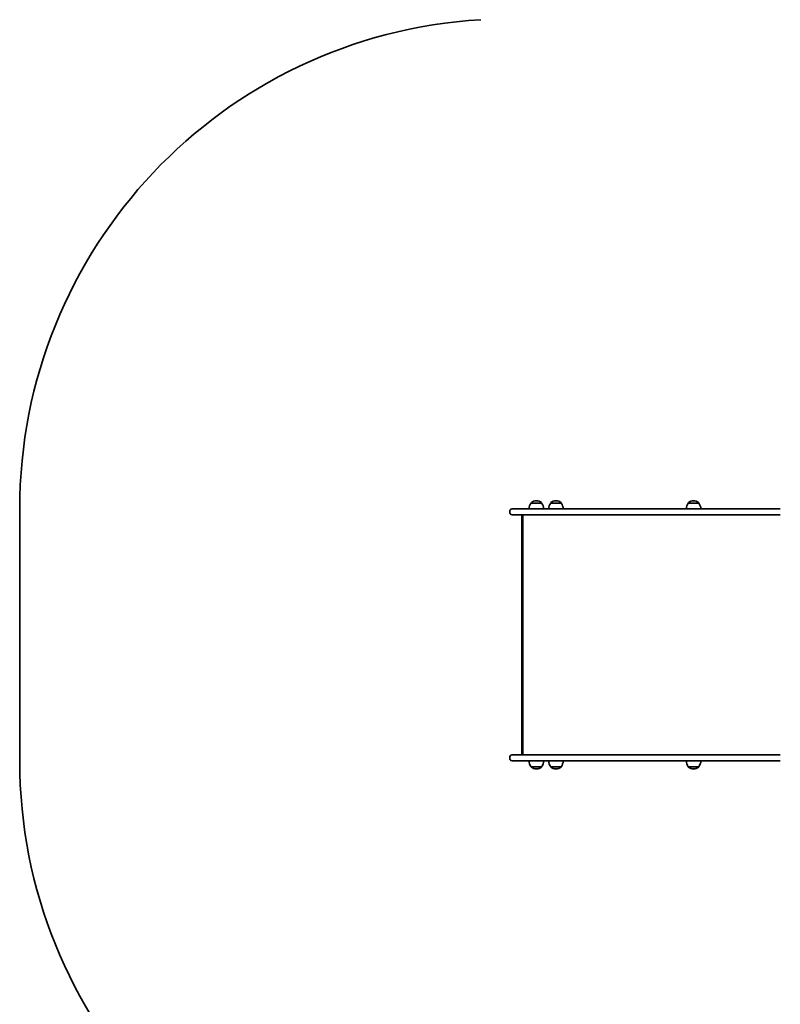
# Model space of a CAD drawing. Units: millimetres. Extents: x -4024 to 4234, y -2975 to 3272.
# Drawn here: x -4024 to -2472, y -1301 to 708 of the extents above; entities that cross this region are included whole.
import ezdxf

# ---------------------------------------------------------------- set-up
doc = ezdxf.new("R2010")
doc.units = ezdxf.units.MM
doc.layers.add('Widoczne (ISO)', color=7, linetype='Continuous', lineweight=35)

msp = doc.modelspace()

# ---------------------------------------------------------------- linework, layer by layer
at = {"layer": 'Widoczne (ISO)'}
for p, q in [((-2980.4, -278.4), (-2980.4, -278.3)), ((-2959.1, -278.4), (-2980.4, -278.4)), ((-2969.4, -273.7), (-2970, -273.7)), ((-2959.1, -278.4), (-2959.1, -278.3)), ((-2940.4, -278.4), (-2940.4, -278.3)), ((-2919.1, -278.4), (-2940.4, -278.4)), ((-2929.5, -273.7), (-2930.1, -273.7)), ((-2919.1, -278.4), (-2919.1, -278.3)), ((-2659.7, -278.4), (-2659.7, -278.3)), ((-2638.4, -278.4), (-2659.7, -278.4)), ((-2648.8, -273.7), (-2649.3, -273.7)), ((-2638.4, -278.4), (-2638.4, -278.3)), ((-4024.1, -804.4), (-4024.1, -290.4)), ((-3024.1, -297.6), (-3024.1, -295.1)), ((-3019.4, -290.4), (-2962.3, -290.4)), ((-2575.2, -290.4), (-2962.3, -290.4)), ((-2471.9, -290.4), (-2575.2, -290.4)), ((-2962.3, -302.4), (-3019.4, -302.4)), ((-2999.3, -790.3), (-2999.3, -304.4)), ((-2997.7, -302.4), (-2997.7, -792.4)), ((-2962.3, -302.4), (-2575.2, -302.4)), ((-2575.2, -302.4), (-2471.9, -302.4)), ((-3024.1, -799.6), (-3024.1, -797.1)), ((-3019.4, -792.4), (-2962.3, -792.4)), ((-2575.2, -792.4), (-2962.3, -792.4)), ((-2471.9, -792.4), (-2575.2, -792.4)), ((-2962.3, -804.4), (-3019.4, -804.4)), ((-2980.4, -816.4), (-2959.1, -816.4)), ((-2980.4, -816.4), (-2980.4, -816.4)), ((-2970, -821), (-2969.4, -821)), ((-2962.3, -804.4), (-2575.2, -804.4)), ((-2959.1, -816.4), (-2959.1, -816.4)), ((-2940.4, -816.4), (-2919.1, -816.4)), ((-2940.4, -816.4), (-2940.4, -816.4)), ((-2930.1, -821), (-2929.5, -821)), ((-2919.1, -816.4), (-2919.1, -816.4)), ((-2659.7, -816.4), (-2638.4, -816.4)), ((-2659.7, -816.4), (-2659.7, -816.4)), ((-2649.3, -821), (-2648.8, -821)), ((-2638.4, -816.4), (-2638.4, -816.4)), ((-2575.2, -804.4), (-2471.9, -804.4))]:
    msp.add_line(p, q, dxfattribs=at)
for centre, radius, start, end in [((-3024.1, -290.4), 1000, 93.3976, 180), ((-2962.8, -291.5), 22, 143.2109, 176.938), ((-2979.4, -278.3), 1, 131.9592, 180), ((-2970, -288.7), 15, 90, 131.9592), ((-2969.4, -288.7), 15, 48.0408, 90), ((-2960.1, -278.3), 1, 0, 48.0408), ((-2976.7, -291.5), 22, 3.062, 36.7891), ((-2922.8, -291.5), 22, 143.2109, 176.938), ((-2939.4, -278.3), 1, 131.9592, 180), ((-2930.1, -288.7), 15, 90, 131.9592), ((-2929.5, -288.7), 15, 48.0408, 90), ((-2920.1, -278.3), 1, 0, 48.0408), ((-2936.8, -291.5), 22, 3.062, 36.7891), ((-2642.1, -291.5), 22, 143.2109, 176.938), ((-2658.7, -278.3), 1, 131.9592, 180), ((-2649.3, -288.7), 15, 90, 131.9592), ((-2648.8, -288.7), 15, 48.0408, 90), ((-2639.4, -278.3), 1, 0, 48.0408), ((-2656, -291.5), 22, 3.062, 36.7891), ((-3019.4, -295.1), 4.75, 90, 180), ((-3019.4, -297.6), 4.75, 180, 270), ((-3019.4, -797.1), 4.75, 90, 180), ((-3019.4, -799.6), 4.75, 180, 270), ((-3024.1, -804.4), 1000, 180, 266.6024), ((-2962.8, -803.2), 22, 183.062, 216.7891), ((-2979.4, -816.4), 1, 180, 228.0408), ((-2970, -806), 15, 228.0408, 270), ((-2969.4, -806), 15, 270, 311.9592), ((-2960.1, -816.4), 1, 311.9592, 0), ((-2976.7, -803.2), 22, 323.2109, 356.938), ((-2922.8, -803.2), 22, 183.062, 216.7891), ((-2939.4, -816.4), 1, 180, 228.0408), ((-2930.1, -806), 15, 228.0408, 270), ((-2929.5, -806), 15, 270, 311.9592), ((-2920.1, -816.4), 1, 311.9592, 0), ((-2936.8, -803.2), 22, 323.2109, 356.938), ((-2642.1, -803.2), 22, 183.062, 216.7891), ((-2658.7, -816.4), 1, 180, 228.0408), ((-2649.3, -806), 15, 228.0408, 270), ((-2648.8, -806), 15, 270, 311.9592), ((-2639.4, -816.4), 1, 311.9592, 0), ((-2656, -803.2), 22, 323.2109, 356.938)]:
    msp.add_arc(centre, radius, start, end, dxfattribs=at)
for centre, major_axis, start_param, end_param in [((-2996.3, -305.4), (2.42, -2.42), 2.692091, 3.773799), ((-2996.3, -789.4), (2.42, 2.42), 2.509386, 3.591094)]:
    msp.add_ellipse(centre, major_axis=major_axis, ratio=0.7325, start_param=start_param, end_param=end_param, dxfattribs=at)

doc.saveas('drawing.dxf')
